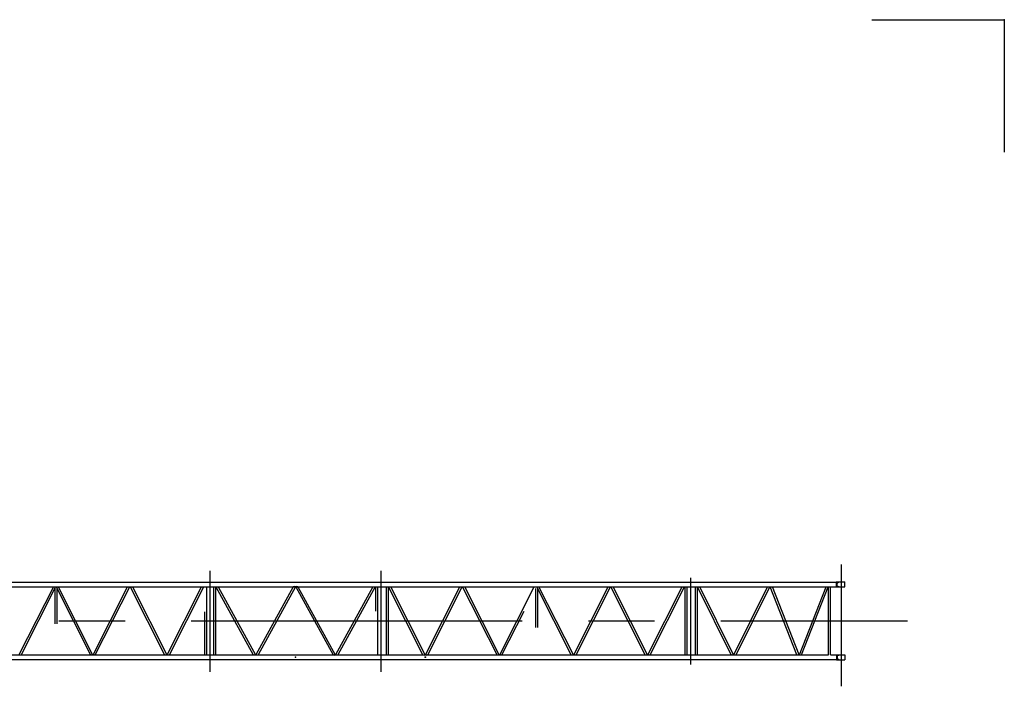
# Model space of a CAD drawing. Extents: x 2 to 208, y 2 to 295.
# Drawn here: x 133 to 208, y 244 to 295 of the extents above; entities that cross this region are included whole.
import ezdxf

# ---------------------------------------------------------------- set-up
doc = ezdxf.new("R2010")
doc.units = 0
doc.header["$LTSCALE"] = 20
doc.linetypes.add('CENTER', pattern=[2, 1.25, -0.25, 0.25, -0.25])
doc.linetypes.add('PHANTOM', pattern=[2.5, 1.25, -0.25, 0.25, -0.25, 0.25, -0.25])
doc.layers.add('MAIN0', color=7, linetype='CONTINUOUS')
doc.layers.add('ZZ0', color=7, linetype='CONTINUOUS')

msp = doc.modelspace()

# ---------------------------------------------------------------- linework, layer by layer
at = {"layer": 'MAIN0', "color": 3, "linetype": 'CENTER'}
for p, q in [((195.2016788, 244.1355991), (195.2016788, 253.3316182)), ((147.4884803, 245.2232217), (147.4884803, 252.8515603)), ((160.4134803, 245.2232217), (160.4134803, 252.8515603)), ((183.808122, 245.7953144), (183.808122, 252.3346644)), ((26.0742021, 249.0833541), (200.1837964, 249.0833541))]:
    msp.add_line(p, q, dxfattribs=at)
at = {"layer": 'MAIN0', "color": 3, "linetype": 'Continuous'}
for p, q in [((77.3525234, 251.6586041), (194.8030185, 251.6586041)), ((77.3544369, 252.0081041), (194.8030185, 252.0081041)), ((135.6531053, 251.6586041), (133.054444, 246.5081041)), ((135.8225166, 251.6586041), (133.2238552, 246.5081041)), ((135.7628553, 251.5403565), (135.7628553, 248.8530613)), ((135.854444, 251.6586041), (138.4531053, 246.5081041)), ((135.9141053, 251.5403565), (135.9141053, 248.8530613)), ((136.0238552, 251.6586041), (138.6225166, 246.5081041)), ((138.654444, 246.5081041), (141.2531053, 251.6586041)), ((138.8238552, 246.5081041), (141.4225166, 251.6586041)), ((141.454444, 251.6586041), (144.0531053, 246.5081041)), ((141.6238552, 251.6586041), (144.2225166, 246.5081041)), ((144.254444, 246.5081041), (146.8531053, 251.6586041)), ((144.4238552, 246.5081041), (147.0225166, 251.6586041)), ((147.2141053, 251.6586041), (147.2141053, 246.5081041)), ((147.7628553, 251.6586041), (147.7628553, 246.5081041)), ((147.9141053, 251.6586041), (147.9141053, 246.5081041)), ((147.9354697, 251.6586041), (150.756539, 246.5081041)), ((148.1079215, 251.6586041), (150.9289909, 246.5081041)), ((153.769039, 251.6586041), (150.9479697, 246.5081041)), ((153.9414909, 251.6586041), (151.1204215, 246.5081041)), ((153.9414909, 251.6586041), (153.9604697, 251.6586041)), ((153.9604697, 251.6586041), (156.781539, 246.5081041)), ((154.1329215, 251.6586041), (156.9539909, 246.5081041)), ((159.794039, 251.6586041), (156.9729697, 246.5081041)), ((159.9664909, 251.6586041), (157.1454215, 246.5081041)), ((159.9878553, 251.6586041), (159.9878553, 249.8033541)), ((160.1391053, 251.6586041), (160.1391053, 246.5081041)), ((160.7868082, 251.6586041), (160.7868082, 246.5081041)), ((160.9380582, 251.6586041), (160.9380582, 246.5081041)), ((163.5727471, 246.5081041), (160.9740858, 251.6586041)), ((163.7421584, 246.5081041), (161.143497, 251.6586041)), ((163.7740858, 246.5081041), (166.3727471, 251.6586041)), ((163.943497, 246.5081041), (166.5421584, 251.6586041)), ((169.1727471, 246.5081041), (166.5740858, 251.6586041)), ((169.3421584, 246.5081041), (166.743497, 251.6586041)), ((167.3284803, 252.0081041), (177.0784803, 252.0081041)), ((167.3284803, 251.6586041), (171.9727471, 251.6586041)), ((169.3740858, 246.5081041), (171.9727471, 251.6586041)), ((172.0824971, 251.5325109), (172.0824971, 248.5833541)), ((174.7727471, 246.5081041), (172.1740858, 251.6586041)), ((172.2337471, 251.5325109), (172.2337471, 248.5833541)), ((174.9421584, 246.5081041), (172.343497, 251.6586041)), ((174.9740858, 246.5081041), (177.5727471, 251.6586041)), ((175.143497, 246.5081041), (177.7421584, 251.6586041)), ((180.3727471, 246.5081041), (177.7740858, 251.6586041)), ((180.5421584, 246.5081041), (177.943497, 251.6586041)), ((180.5740858, 246.5081041), (183.1727471, 251.6586041)), ((180.743497, 246.5081041), (183.3421584, 251.6586041)), ((183.369997, 251.6586041), (183.369997, 246.5081041)), ((183.521247, 251.6586041), (183.521247, 246.5081041)), ((184.132497, 251.6586041), (184.132497, 246.5081041)), ((184.283747, 251.6586041), (184.283747, 246.5081041)), ((186.8696432, 246.5081041), (184.3178045, 251.6586041)), ((187.0384395, 246.5081041), (184.4866008, 251.6586041)), ((187.0678045, 246.5081041), (189.6196432, 251.6586041)), ((187.2366008, 246.5081041), (189.7884395, 251.6586041)), ((191.8286129, 246.5081041), (189.8152356, 251.6586041)), ((191.9910084, 246.5081041), (189.9776312, 251.6586041)), ((192.0152356, 246.5081041), (194.0286129, 251.6586041)), ((192.1776312, 246.5081041), (194.1910084, 251.6586041)), ((194.2135538, 246.5081041), (194.2135538, 251.6586041)), ((194.3648038, 246.5081041), (194.3648038, 251.6586041)), ((194.8030185, 252.0081041), (194.8266788, 252.0206041)), ((194.8030185, 251.6586041), (194.8266788, 251.6461041)), ((194.8266788, 251.6458541), (194.8266788, 252.0208541)), ((194.8266788, 252.0208541), (195.4516788, 252.0208541)), ((194.8266788, 251.9333541), (194.8766787, 251.9333541)), ((194.8266788, 251.7333541), (194.8766787, 251.7333541)), ((194.8266788, 251.6458541), (195.4516788, 251.6458541)), ((194.8766787, 251.9333541), (195.0560977, 252.0208541)), ((194.8766787, 251.7333541), (194.8766787, 251.9333541)), ((194.8766787, 251.7333541), (195.0560977, 251.6458541)), ((195.4516788, 251.9958541), (195.4516788, 252.0208541)), ((195.4516788, 251.6458541), (195.4516788, 251.9808541)), ((147.0628553, 249.7633541), (147.0628553, 246.5081041)), ((169.543497, 246.5081041), (171.2154099, 249.8218053)), ((77.3525235, 246.5081041), (194.2135538, 246.5081041)), ((163.7421584, 246.5081041), (163.7740858, 246.5081041)), ((194.3648038, 246.5081041), (194.8030185, 246.5081041)), ((194.8030185, 246.5081041), (194.8266788, 246.5206041)), ((194.8266788, 246.5208541), (194.8266788, 246.1458541)), ((194.8266788, 246.5208541), (195.4516788, 246.5208541)), ((194.8266788, 246.4333541), (194.8766787, 246.4333541)), ((194.8266788, 246.2333541), (194.8766787, 246.2333541)), ((194.8766787, 246.4333541), (195.0560977, 246.5208541)), ((194.8766787, 246.4333541), (194.8766787, 246.2333541)), ((194.8766787, 246.2333541), (195.0560977, 246.1458541)), ((195.4516788, 246.5208541), (195.4516788, 246.1458541)), ((77.354437, 246.1586041), (194.8030185, 246.1586041)), ((194.8030185, 246.1586041), (194.8266788, 246.1461041)), ((194.8266788, 246.1458541), (195.4516788, 246.1458541))]:
    msp.add_line(p, q, dxfattribs=at)
for centre, radius, start, end in [((153.8552649, 251.3944169), 0.2779025, 71.924249319, 108.075750682), ((154.0466956, 251.3944169), 0.2779025, 71.924249318, 108.075750683), ((156.8677649, 246.7722913), 0.2779025, 251.924249215, 288.075750785), ((163.6574527, 246.7630572), 0.2686561, 251.621446774, 288.378553249), ((163.8587914, 246.7630572), 0.2686561, 251.621446774, 288.378553249)]:
    msp.add_arc(centre, radius, start, end, dxfattribs=at)
for p in [(153.9604697, 251.6586041), (153.9509803, 246.3333541), (163.7421584, 246.5081041), (163.7456221, 246.3333541), (163.7581221, 246.3333541), (163.7706221, 246.3333541)]:
    msp.add_point(p, dxfattribs=at)
at = {"layer": 'ZZ0', "color": 3, "linetype": 'PHANTOM'}
for p, q in [((197.5, 294.5), (207.5, 294.5)), ((207.5, 294.5), (207.5, 284.5))]:
    msp.add_line(p, q, dxfattribs=at)
at = {"layer": 'ZZ0', "color": 3, "linetype": 'Continuous'}
msp.add_point((207.5, 294.5), dxfattribs=at)

doc.saveas('drawing.dxf')
